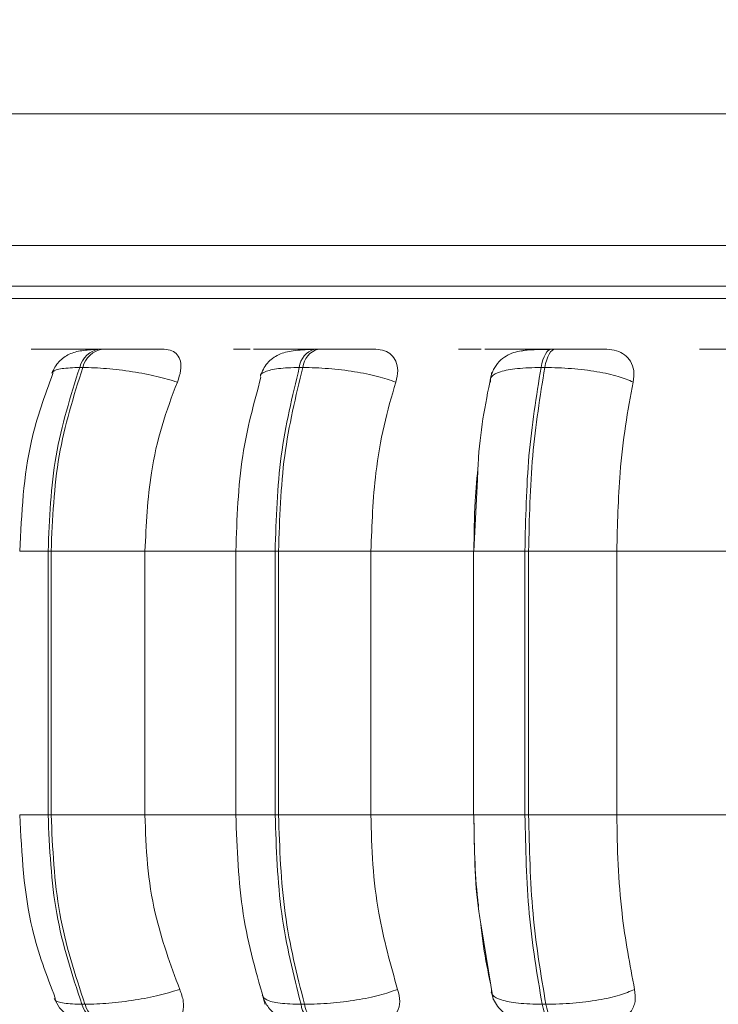
# Model space of a CAD drawing. Units: millimetres. Extents: x 915 to 1327, y 3 to 283.
# Drawn here: x 1183 to 1183, y 88 to 89 of the extents above; entities that cross this region are included whole.
import ezdxf

# ---------------------------------------------------------------- set-up
doc = ezdxf.new("R2010")
doc.units = ezdxf.units.MM
doc.header["$PDSIZE"] = -1
doc.layers.add('DIMENSIONS', color=252, linetype='Continuous')
doc.styles.get("Standard").update_dxf_attribs({"font": 'arial.ttf'})
doc.dimstyles.new('ISO-25 - ab', dxfattribs={"dimtxt": 3, "dimasz": 2.5, "dimexe": 1.25, "dimexo": 0.625, "dimtad": 1, "dimdec": 0, "dimlfac": 30, "dimrnd": 5, "dimzin": 1, "dimtxsty": 'Standard', "dimcen": 2.5, "dimadec": 0, "dimazin": 0, "dimtfac": 1, "dimtdec": 0, "dimtmove": 0, "dimatfit": 3, "dimfxl": 1, "dimlwd": 15, "dimlwe": 15, "dimarcsym": 0})

# ---------------------------------------------------------------- blocks, each defined once
blk = doc.blocks.new('*D35')
at = {"layer": 'Defpoints', "color": 0, "lineweight": 15, "transparency": 16777216}
for p in [(1153.14526, 88.63759), (1217.31193, 88.63759), (1217.31193, 76.29068)]:
    blk.add_point(p, dxfattribs=at)
at = {"layer": 'DIMENSIONS', "color": 0, "lineweight": 15, "transparency": 16777216}
for p, q in [((1153.14526, 88.01259), (1153.14526, 75.04068)), ((1217.31193, 88.01259), (1217.31193, 75.04068)), ((1155.64526, 76.29068), (1214.81193, 76.29068))]:
    blk.add_line(p, q, dxfattribs=at)
for points in [[(1155.64526, 76.70734), (1155.64526, 75.87401), (1153.14526, 76.29068)], [(1214.81193, 76.70734), (1214.81193, 75.87401), (1217.31193, 76.29068)]]:
    blk.add_solid(points, dxfattribs=at)
at = {"layer": 'DIMENSIONS', "color": 0, "lineweight": 15, "transparency": 16777216, "insert": (1185.2286, 78.83825), "char_height": 3, "attachment_point": 5}
blk.add_mtext('1925 [75,8"]', dxfattribs=at)
blk = doc.blocks.new('*D37')
at = {"layer": 'Defpoints', "color": 0, "lineweight": 15, "transparency": 16777216}
for p in [(1135.69009, 157.93137), (1185.2286, 157.93137), (1153.84314, 87.94338)]:
    blk.add_point(p, dxfattribs=at)
at = {"layer": 'DIMENSIONS', "color": 0, "lineweight": 15, "transparency": 16777216}
for p, q in [((1184.6036, 157.93137), (1134.44009, 157.93137)), ((1135.69009, 90.44338), (1135.69009, 155.43137)), ((1153.21814, 87.94338), (1134.44009, 87.94338))]:
    blk.add_line(p, q, dxfattribs=at)
for points in [[(1135.27342, 155.43137), (1136.10676, 155.43137), (1135.69009, 157.93137)], [(1135.27342, 90.44338), (1136.10676, 90.44338), (1135.69009, 87.94338)]]:
    blk.add_solid(points, dxfattribs=at)
at = {"layer": 'DIMENSIONS', "color": 0, "lineweight": 15, "transparency": 16777216, "insert": (1133.14251, 122.93738), "char_height": 3, "attachment_point": 5, "rotation": 90}
blk.add_mtext('2100 [82,7"]', dxfattribs=at)

msp = doc.modelspace()

# ---------------------------------------------------------------- linework, layer by layer
at = {"color": 7, "linetype": 'Continuous', "lineweight": 15}
for p, q in [((1183.47026, 88.84035), (1154.9036, 88.84035)), ((1183.47026, 88.72369), (1154.9036, 88.72369)), ((1182.69686, 88.63211), (1182.69423, 88.63211)), ((1182.69694, 88.63211), (1182.69431, 88.63211)), ((1182.74765, 88.63211), (1182.74491, 88.63211)), ((1182.9381, 88.63211), (1182.93502, 88.63211)), ((1183.14753, 88.63211), (1183.1442, 88.63211)), ((1182.72982, 88.61588), (1182.72708, 88.61588)), ((1182.92443, 88.61588), (1182.92134, 88.61588)), ((1183.13842, 88.61588), (1183.1351, 88.61588)), ((1183.07887, 88.51684), (1183.07573, 88.45338)), ((1182.69915, 88.45338), (1182.70182, 88.45338)), ((1182.69915, 88.22005), (1182.69915, 88.45338)), ((1182.70182, 88.45338), (1182.78482, 88.45338)), ((1182.70182, 88.45338), (1182.70182, 88.22005)), ((1182.78482, 88.45338), (1182.86757, 88.45338)), ((1182.78482, 88.45338), (1182.78482, 88.22005)), ((1182.86513, 88.45338), (1182.86513, 88.22005)), ((1182.89994, 88.45338), (1182.90294, 88.45338)), ((1182.89994, 88.22005), (1182.89994, 88.45338)), ((1182.90294, 88.45338), (1182.90294, 88.22005)), ((1182.90294, 88.45338), (1182.98469, 88.45338)), ((1182.98469, 88.45338), (1183.07572, 88.45338)), ((1182.98469, 88.45338), (1182.98469, 88.22005)), ((1183.07541, 88.45338), (1183.07541, 88.22005)), ((1183.12086, 88.22005), (1183.12086, 88.45338)), ((1183.12086, 88.45338), (1183.12411, 88.45338)), ((1183.12411, 88.45338), (1183.20213, 88.45338)), ((1183.12411, 88.45338), (1183.12411, 88.22005)), ((1183.20213, 88.45338), (1183.29866, 88.45338)), ((1183.20213, 88.45338), (1183.20213, 88.22005)), ((1182.69915, 88.22005), (1182.70182, 88.22005)), ((1182.70182, 88.22005), (1182.78482, 88.22005)), ((1182.78482, 88.22005), (1182.86757, 88.22005)), ((1182.89994, 88.22005), (1182.90294, 88.22005)), ((1182.90294, 88.22005), (1182.98469, 88.22005)), ((1182.98469, 88.22005), (1183.07572, 88.22005)), ((1183.12086, 88.22005), (1183.12411, 88.22005)), ((1183.12411, 88.22005), (1183.20213, 88.22005)), ((1183.20213, 88.22005), (1183.29866, 88.22005)), ((1183.08245, 88.12012), (1183.09275, 88.05654)), ((1182.72903, 88.0524), (1182.73178, 88.0524)), ((1182.92284, 88.0524), (1182.92593, 88.0524)), ((1183.1361, 88.0524), (1183.13943, 88.0524))]:
    msp.add_line(p, q, dxfattribs=at)
at = {"color": 8, "linetype": 'Continuous', "lineweight": 15}
for p, q in [((1182.35049, 88.6769), (1184.7747, 88.6769)), ((1182.69431, 88.63211), (1182.69384, 88.6321)), ((1183.14753, 88.63211), (1183.14757, 88.63211)), ((1182.67403, 88.45338), (1182.69915, 88.45338)), ((1182.86514, 88.45338), (1182.89994, 88.45338)), ((1183.07541, 88.45338), (1183.12086, 88.45338)), ((1182.67403, 88.22005), (1182.69915, 88.22005)), ((1182.86514, 88.22005), (1182.89994, 88.22005)), ((1183.07541, 88.22005), (1183.12086, 88.22005))]:
    msp.add_line(p, q, dxfattribs=at)
at = {"color": 7, "linetype": 'Continuous', "lineweight": 15, "flags": 128}
for points in [[(1183.1351, 88.61588), (1183.13588, 88.61943), (1183.13679, 88.62264), (1183.13784, 88.62544), (1183.13898, 88.6278), (1183.14022, 88.62967), (1183.14152, 88.63103), (1183.14287, 88.63185), (1183.14424, 88.63211)], [(1183.14757, 88.63211), (1183.1462, 88.63185), (1183.14485, 88.63103), (1183.14355, 88.62967), (1183.14231, 88.6278), (1183.14116, 88.62544), (1183.14012, 88.62264), (1183.1392, 88.61943), (1183.13842, 88.61588)], [(1183.14509, 88.03672), (1183.14375, 88.03698), (1183.14244, 88.03778), (1183.14116, 88.03909), (1183.13995, 88.0409), (1183.13882, 88.04318), (1183.13779, 88.04588), (1183.13688, 88.04897), (1183.1361, 88.0524)], [(1183.13943, 88.0524), (1183.14021, 88.04897), (1183.14112, 88.04588), (1183.14215, 88.04318), (1183.14328, 88.0409), (1183.14449, 88.03909), (1183.14577, 88.03778), (1183.14708, 88.03698), (1183.14842, 88.03672)]]:
    msp.add_lwpolyline(points, dxfattribs=at)
at = {"color": 7, "linetype": 'Continuous', "lineweight": 15}
for centre, radius, start, end in [((1182.74783, 88.61097), 0.02133, 97.66637, 166.69597), ((1182.75058, 88.61097), 0.02133, 97.67219, 166.68383), ((1182.93983, 88.61416), 0.01857, 104.8343, 174.67978), ((1182.94291, 88.61416), 0.01857, 104.8343, 174.67978), ((1182.74949, 88.05764), 0.02111, 194.3573, 262.29588), ((1182.75224, 88.05764), 0.02111, 194.36015, 262.29945), ((1182.94102, 88.05439), 0.01828, 186.25262, 255.24573), ((1182.9441, 88.05439), 0.01828, 186.25262, 255.24573)]:
    msp.add_arc(centre, radius, start, end, dxfattribs=at)
for points, knots in [([(1182.82985, 88.68769), (1182.79353, 88.68769), (1182.71975, 88.68769), (1182.62355, 88.68769), (1182.5461, 88.68769), (1182.48718, 88.68769), (1182.44391, 88.68769), (1182.41219, 88.68769), (1182.39167, 88.68769), (1182.38848, 88.68769), (1182.38689, 88.68769)], [0, 0, 0, 0, 0.137228, 0.278709, 0.424174, 0.537882, 0.651605, 0.767731, 0.883874, 1, 1, 1, 1]), ([(1184.73784, 88.68769), (1184.73705, 88.68769), (1184.7354, 88.68769), (1184.71791, 88.68769), (1184.68653, 88.68769), (1184.63714, 88.68769), (1184.56775, 88.68769), (1184.48437, 88.68769), (1184.38718, 88.68769), (1184.27523, 88.68769), (1184.15866, 88.68769), (1184.0428, 88.68769), (1183.93108, 88.68769), (1183.81474, 88.68769), (1183.69489, 88.68769), (1183.57363, 88.68769), (1183.4531, 88.68769), (1183.33456, 88.68769), (1183.20843, 88.68769), (1183.07772, 88.68769), (1182.94634, 88.68769), (1182.86828, 88.68769), (1182.82985, 88.68769)], [0, 0, 0, 0, 0.041823, 0.086856, 0.131897, 0.189501, 0.245536, 0.29989, 0.354235, 0.410271, 0.467882, 0.512915, 0.557955, 0.603946, 0.649945, 0.695936, 0.741935, 0.786968, 0.832007, 0.889613, 0.94565, 1, 1, 1, 1]), ([(1182.69966, 88.63194), (1182.69605, 88.63196), (1182.68883, 88.632), (1182.68443, 88.63204), (1182.68396, 88.63208), (1182.68553, 88.63209), (1182.68879, 88.63211), (1182.69248, 88.63211), (1182.69431, 88.63211)], [0, 0, 0, 0, 0.249956, 0.499285, 0.626956, 0.749913, 0.876054, 1, 1, 1, 1]), ([(1182.74525, 88.63197), (1182.74383, 88.63198), (1182.73892, 88.63201), (1182.72927, 88.63204), (1182.71889, 88.63208), (1182.71091, 88.63209), (1182.70327, 88.63211), (1182.69904, 88.63211), (1182.69694, 88.63211)], [0, 0, 0, 0, 0.1184518, 0.4114886, 0.5611892, 0.7060322, 0.8541559, 1, 1, 1, 1]), ([(1182.74235, 88.63186), (1182.73773, 88.63162), (1182.72882, 88.63117), (1182.71806, 88.62837), (1182.71007, 88.62286), (1182.70507, 88.61645), (1182.70336, 88.61271), (1182.70253, 88.61088)], [0, 0, 0, 0, 0.281495, 0.542292, 0.781512, 0.893405, 1, 1, 1, 1]), ([(1182.7475, 88.63194), (1182.74409, 88.63196), (1182.73728, 88.632), (1182.73353, 88.63204), (1182.7336, 88.63208), (1182.73555, 88.63209), (1182.73918, 88.63211), (1182.74306, 88.63211), (1182.74499, 88.63211)], [0, 0, 0, 0, 0.249988, 0.499297, 0.626639, 0.749915, 0.875911, 1, 1, 1, 1]), ([(1182.80189, 88.63194), (1182.79869, 88.63196), (1182.79231, 88.632), (1182.78036, 88.63204), (1182.77002, 88.63208), (1182.76204, 88.63209), (1182.75429, 88.63211), (1182.7499, 88.63211), (1182.74773, 88.63211)], [0, 0, 0, 0, 0.249952, 0.499304, 0.626941, 0.749895, 0.876051, 1, 1, 1, 1]), ([(1182.80189, 88.63194), (1182.80428, 88.63167), (1182.80905, 88.63115), (1182.81385, 88.62726), (1182.81662, 88.62133), (1182.81695, 88.61303), (1182.81465, 88.6064), (1182.81345, 88.60294)], [0, 0, 0, 0, 0.177755, 0.354839, 0.54635, 0.763536, 1, 1, 1, 1]), ([(1182.87332, 88.63194), (1182.87044, 88.63196), (1182.86469, 88.632), (1182.86259, 88.63204), (1182.86397, 88.63208), (1182.86686, 88.63209), (1182.87135, 88.63211), (1182.87565, 88.63211), (1182.87777, 88.63211)], [0, 0, 0, 0, 0.249942, 0.499279, 0.626922, 0.74989, 0.876049, 1, 1, 1, 1]), ([(1182.92043, 88.63201), (1182.91749, 88.63202), (1182.91249, 88.63205), (1182.90368, 88.63208), (1182.89577, 88.63209), (1182.88782, 88.63211), (1182.88311, 88.63211), (1182.88077, 88.63211)], [0, 0, 0, 0, 0.267131, 0.453537, 0.633923, 0.81838, 1, 1, 1, 1]), ([(1182.93306, 88.63186), (1182.92716, 88.63163), (1182.91593, 88.63119), (1182.90512, 88.62859), (1182.8977, 88.62426), (1182.89313, 88.61996), (1182.8894, 88.61468), (1182.88785, 88.6105), (1182.88711, 88.60849)], [0, 0, 0, 0, 0.294202, 0.560187, 0.682218, 0.796415, 0.902164, 1, 1, 1, 1]), ([(1182.92781, 88.63194), (1182.92515, 88.63196), (1182.91985, 88.632), (1182.91844, 88.63204), (1182.92035, 88.63208), (1182.92361, 88.63209), (1182.92843, 88.63211), (1182.93287, 88.63211), (1182.93508, 88.63211)], [0, 0, 0, 0, 0.249977, 0.499286, 0.626614, 0.749914, 0.87592, 1, 1, 1, 1]), ([(1182.92176, 88.63109), (1182.92236, 88.63128), (1182.92444, 88.63193), (1182.92641, 88.63193), (1182.92781, 88.63194)], [0, 0, 0, 0, 0.2883118, 1, 1, 1, 1]), ([(1182.9889, 88.63194), (1182.98648, 88.63196), (1182.98166, 88.632), (1182.97104, 88.63204), (1182.96126, 88.63208), (1182.95336, 88.63209), (1182.94539, 88.63211), (1182.94056, 88.63211), (1182.93816, 88.63211)], [0, 0, 0, 0, 0.249976, 0.499295, 0.626948, 0.749917, 0.876089, 1, 1, 1, 1]), ([(1182.9889, 88.63194), (1182.99161, 88.63167), (1182.99703, 88.63115), (1183.00312, 88.62726), (1183.00726, 88.62133), (1183.00902, 88.61303), (1183.00746, 88.6064), (1183.00665, 88.60294)], [0, 0, 0, 0, 0.177736, 0.354829, 0.546329, 0.763531, 1, 1, 1, 1]), ([(1183.06793, 88.63194), (1183.06587, 88.63196), (1183.06174, 88.632), (1183.06202, 88.63204), (1183.0652, 88.63208), (1183.06934, 88.63209), (1183.07491, 88.63211), (1183.07968, 88.63211), (1183.08204, 88.63211)], [0, 0, 0, 0, 0.24996, 0.499274, 0.626957, 0.749899, 0.876058, 1, 1, 1, 1]), ([(1183.13267, 88.63194), (1183.13085, 88.63196), (1183.12724, 88.632), (1183.11775, 88.63204), (1183.10855, 88.63208), (1183.10087, 88.63209), (1183.09288, 88.63211), (1183.08782, 88.63211), (1183.08531, 88.63211)], [0, 0, 0, 0, 0.249933, 0.499286, 0.62664, 0.749884, 0.875931, 1, 1, 1, 1]), ([(1183.14289, 88.63186), (1183.13664, 88.63182), (1183.12483, 88.63174), (1183.11323, 88.63026), (1183.10423, 88.62632), (1183.09795, 88.62136), (1183.09262, 88.61428), (1183.0909, 88.60822), (1183.09004, 88.60519)], [0, 0, 0, 0, 0.270028, 0.51, 0.62857, 0.750202, 0.875211, 1, 1, 1, 1]), ([(1183.11779, 88.63021), (1183.11947, 88.63076), (1183.12268, 88.63182), (1183.12588, 88.6319), (1183.1274, 88.63194)], [0, 0, 0, 0, 0.524613, 1, 1, 1, 1]), ([(1183.1274, 88.63194), (1183.12559, 88.63196), (1183.12196, 88.632), (1183.12293, 88.63204), (1183.12661, 88.63208), (1183.13109, 88.63209), (1183.13694, 88.63211), (1183.14182, 88.63211), (1183.14424, 88.63211)], [0, 0, 0, 0, 0.249983, 0.499262, 0.626662, 0.749879, 0.875916, 1, 1, 1, 1]), ([(1183.19334, 88.63194), (1183.19178, 88.63196), (1183.18867, 88.632), (1183.17969, 88.63204), (1183.17076, 88.63208), (1183.1632, 88.63209), (1183.15525, 88.63211), (1183.15011, 88.63211), (1183.14757, 88.63211)], [0, 0, 0, 0, 0.249932, 0.499268, 0.626927, 0.749902, 0.876057, 1, 1, 1, 1]), ([(1183.19334, 88.63194), (1183.1963, 88.63167), (1183.2022, 88.63115), (1183.20939, 88.62726), (1183.21478, 88.62133), (1183.21791, 88.61303), (1183.21714, 88.6064), (1183.21674, 88.60294)], [0, 0, 0, 0, 0.177781, 0.354855, 0.546324, 0.763515, 1, 1, 1, 1]), ([(1183.27757, 88.63194), (1183.27639, 88.63196), (1183.27402, 88.632), (1183.27666, 88.63204), (1183.28154, 88.63208), (1183.28681, 88.63209), (1183.29329, 88.63211), (1183.29838, 88.63211), (1183.30091, 88.63211)], [0, 0, 0, 0, 0.249933, 0.499275, 0.626942, 0.749904, 0.876064, 1, 1, 1, 1]), ([(1182.70339, 88.61055), (1182.69628, 88.59106), (1182.6785, 88.54227), (1182.67571, 88.48673), (1182.67404, 88.45338)], [0, 0, 0, 0, 0.399569, 1, 1, 1, 1]), ([(1182.69915, 88.45338), (1182.70037, 88.48199), (1182.70282, 88.53919), (1182.71899, 88.59032), (1182.72708, 88.61588)], [0, 0, 0, 0, 0.500004, 1, 1, 1, 1]), ([(1182.72982, 88.61588), (1182.72172, 88.59032), (1182.70553, 88.53919), (1182.70306, 88.48199), (1182.70182, 88.45338)], [0, 0, 0, 0, 0.499995, 1, 1, 1, 1]), ([(1182.81345, 88.60294), (1182.8076, 88.6047), (1182.79567, 88.60829), (1182.7736, 88.61239), (1182.75005, 88.61531), (1182.73662, 88.61569), (1182.72982, 88.61588)], [0, 0, 0, 0, 0.236562, 0.482317, 0.737976, 1, 1, 1, 1]), ([(1182.89994, 88.45338), (1182.90087, 88.48199), (1182.90275, 88.53919), (1182.91514, 88.59032), (1182.92134, 88.61588)], [0, 0, 0, 0, 0.500001, 1, 1, 1, 1]), ([(1182.92443, 88.61588), (1182.91821, 88.59032), (1182.90579, 88.53919), (1182.90389, 88.48199), (1182.90294, 88.45338)], [0, 0, 0, 0, 0.499996, 1, 1, 1, 1]), ([(1183.00665, 88.60294), (1183.00156, 88.6047), (1182.99118, 88.60829), (1182.9702, 88.61239), (1182.94658, 88.61531), (1182.93187, 88.61569), (1182.92443, 88.61588)], [0, 0, 0, 0, 0.236551, 0.482286, 0.737973, 1, 1, 1, 1]), ([(1183.09157, 88.61166), (1183.08663, 88.58747), (1183.08053, 88.55761), (1183.07914, 88.52334), (1183.07887, 88.51684)], [0, 0, 0, 0, 0.8103572, 1, 1, 1, 1]), ([(1183.09034, 88.60294), (1183.09026, 88.6047), (1183.0901, 88.60829), (1183.09846, 88.61239), (1183.11334, 88.61531), (1183.12779, 88.61569), (1183.1351, 88.61588)], [0, 0, 0, 0, 0.236566, 0.482312, 0.737996, 1, 1, 1, 1]), ([(1183.12086, 88.45338), (1183.12148, 88.48199), (1183.12272, 88.53919), (1183.13097, 88.59032), (1183.1351, 88.61588)], [0, 0, 0, 0, 0.500001, 1, 1, 1, 1]), ([(1183.13842, 88.61588), (1183.13429, 88.59032), (1183.12601, 88.53919), (1183.12474, 88.48199), (1183.12411, 88.45338)], [0, 0, 0, 0, 0.499996, 1, 1, 1, 1]), ([(1183.21674, 88.60294), (1183.21257, 88.6047), (1183.20407, 88.60829), (1183.1848, 88.61239), (1183.16182, 88.61531), (1183.14629, 88.61569), (1183.13842, 88.61588)], [0, 0, 0, 0, 0.2365736, 0.4823181, 0.7379974, 1, 1, 1, 1]), ([(1182.81345, 88.60294), (1182.80867, 88.59031), (1182.79912, 88.56506), (1182.78774, 88.51491), (1182.78593, 88.47676), (1182.78482, 88.45338)], [0, 0, 0, 0, 0.27928, 0.558457, 1, 1, 1, 1]), ([(1182.88742, 88.60717), (1182.88122, 88.58456), (1182.86811, 88.53672), (1182.86617, 88.48215), (1182.86514, 88.45338)], [0, 0, 0, 0, 0.472748, 1, 1, 1, 1]), ([(1183.00665, 88.60294), (1183.00299, 88.59031), (1182.99566, 88.56506), (1182.98693, 88.51491), (1182.98554, 88.47676), (1182.98469, 88.45338)], [0, 0, 0, 0, 0.279277, 0.558452, 1, 1, 1, 1]), ([(1183.21674, 88.60294), (1183.2143, 88.59031), (1183.20943, 88.56506), (1183.20362, 88.51491), (1183.20269, 88.47676), (1183.20213, 88.45338)], [0, 0, 0, 0, 0.2792809, 0.5584702, 1, 1, 1, 1]), ([(1183.07572, 88.45338), (1183.07589, 88.46819), (1183.07619, 88.49426), (1183.07852, 88.51926), (1183.07953, 88.53006)], [0, 0, 0, 0, 0.568097, 1, 1, 1, 1]), ([(1182.67404, 88.22005), (1182.67584, 88.18542), (1182.67885, 88.12782), (1182.69792, 88.07777), (1182.70553, 88.05781)], [0, 0, 0, 0, 0.6012685, 1, 1, 1, 1]), ([(1182.72903, 88.0524), (1182.72039, 88.07866), (1182.70309, 88.13117), (1182.70046, 88.19042), (1182.69915, 88.22005)], [0, 0, 0, 0, 0.499997, 1, 1, 1, 1]), ([(1182.70182, 88.22005), (1182.70315, 88.19042), (1182.7058, 88.13117), (1182.72312, 88.07866), (1182.73178, 88.0524)], [0, 0, 0, 0, 0.500002, 1, 1, 1, 1]), ([(1182.78482, 88.22005), (1182.78528, 88.20531), (1182.78621, 88.17582), (1182.79463, 88.12214), (1182.80746, 88.08751), (1182.81556, 88.06563)], [0, 0, 0, 0, 0.269139, 0.538285, 1, 1, 1, 1]), ([(1182.86514, 88.22005), (1182.86631, 88.19021), (1182.86865, 88.13035), (1182.88367, 88.07841), (1182.89121, 88.05236)], [0, 0, 0, 0, 0.49839, 1, 1, 1, 1]), ([(1182.92284, 88.0524), (1182.91621, 88.07866), (1182.90296, 88.13117), (1182.90094, 88.19042), (1182.89994, 88.22005)], [0, 0, 0, 0, 0.499998, 1, 1, 1, 1]), ([(1182.90294, 88.22005), (1182.90396, 88.19042), (1182.906, 88.13117), (1182.91929, 88.07866), (1182.92593, 88.0524)], [0, 0, 0, 0, 0.500002, 1, 1, 1, 1]), ([(1182.98469, 88.22005), (1182.98505, 88.20531), (1182.98576, 88.17582), (1182.99222, 88.12214), (1183.00205, 88.08751), (1183.00827, 88.06563)], [0, 0, 0, 0, 0.269141, 0.538286, 1, 1, 1, 1]), ([(1183.07989, 88.13901), (1183.07964, 88.14099), (1183.07643, 88.1665), (1183.07606, 88.19436), (1183.07572, 88.22005)], [0, 0, 0, 0, 0.077852, 1, 1, 1, 1]), ([(1183.07573, 88.22005), (1183.07604, 88.1904), (1183.07641, 88.15528), (1183.08163, 88.12486), (1183.08245, 88.12012)], [0, 0, 0, 0, 0.844034, 1, 1, 1, 1]), ([(1183.1361, 88.0524), (1183.13168, 88.07866), (1183.12286, 88.13117), (1183.12153, 88.19042), (1183.12086, 88.22005)], [0, 0, 0, 0, 0.5, 1, 1, 1, 1]), ([(1183.12411, 88.22005), (1183.12479, 88.19042), (1183.12615, 88.13117), (1183.135, 88.07866), (1183.13943, 88.0524)], [0, 0, 0, 0, 0.500001, 1, 1, 1, 1]), ([(1183.20213, 88.22005), (1183.20236, 88.20531), (1183.20284, 88.17582), (1183.20713, 88.12214), (1183.21368, 88.08751), (1183.21782, 88.06563)], [0, 0, 0, 0, 0.26914, 0.538284, 1, 1, 1, 1]), ([(1183.09045, 88.07072), (1183.08818, 88.08141), (1183.0847, 88.09776), (1183.08262, 88.11624), (1183.0819, 88.12263)], [0, 0, 0, 0, 0.654001, 1, 1, 1, 1]), ([(1182.81556, 88.06563), (1182.80974, 88.06384), (1182.79785, 88.06019), (1182.77582, 88.05599), (1182.75216, 88.053), (1182.73864, 88.0526), (1182.73178, 88.0524)], [0, 0, 0, 0, 0.235258, 0.480699, 0.736676, 1, 1, 1, 1]), ([(1182.81556, 88.06563), (1182.81688, 88.06198), (1182.81951, 88.05469), (1182.81885, 88.04543), (1182.81479, 88.03941), (1182.80934, 88.03697), (1182.80574, 88.03678), (1182.80456, 88.03672)], [0, 0, 0, 0, 0.250922, 0.502299, 0.741296, 0.914556, 1, 1, 1, 1]), ([(1183.00827, 88.06563), (1183.00321, 88.06384), (1182.99288, 88.06019), (1182.97195, 88.05599), (1182.94824, 88.053), (1182.93344, 88.0526), (1182.92593, 88.0524)], [0, 0, 0, 0, 0.235273, 0.480703, 0.736687, 1, 1, 1, 1]), ([(1183.00827, 88.06563), (1183.00916, 88.06198), (1183.01094, 88.05469), (1183.00855, 88.04542), (1183.00286, 88.03942), (1182.99629, 88.03697), (1182.99225, 88.03678), (1182.99091, 88.03672)], [0, 0, 0, 0, 0.250957, 0.50231, 0.741351, 0.914551, 1, 1, 1, 1]), ([(1183.09112, 88.0632), (1183.09172, 88.06099), (1183.09301, 88.0563), (1183.09663, 88.0503), (1183.10141, 88.04536), (1183.1096, 88.04038), (1183.11961, 88.03823), (1183.13219, 88.03727), (1183.13985, 88.03707), (1183.14379, 88.03697)], [0, 0, 0, 0, 0.0895679, 0.1894979, 0.3001423, 0.4210753, 0.6918717, 0.8415583, 1, 1, 1, 1]), ([(1183.09141, 88.06563), (1183.09132, 88.06384), (1183.09113, 88.06019), (1183.09937, 88.05599), (1183.11422, 88.053), (1183.12874, 88.0526), (1183.1361, 88.0524)], [0, 0, 0, 0, 0.235294, 0.4807, 0.736682, 1, 1, 1, 1]), ([(1183.21782, 88.06563), (1183.21367, 88.06384), (1183.20521, 88.06019), (1183.18603, 88.05599), (1183.16298, 88.053), (1183.14735, 88.0526), (1183.13943, 88.0524)], [0, 0, 0, 0, 0.235257, 0.480712, 0.736699, 1, 1, 1, 1]), ([(1183.21782, 88.06563), (1183.21825, 88.06198), (1183.21913, 88.05469), (1183.21507, 88.04542), (1183.20795, 88.03941), (1183.20046, 88.03697), (1183.19608, 88.03678), (1183.19464, 88.03672)], [0, 0, 0, 0, 0.250956, 0.502297, 0.741322, 0.914552, 1, 1, 1, 1]), ([(1182.70458, 88.05744), (1182.70599, 88.05466), (1182.70891, 88.04893), (1182.71639, 88.04221), (1182.72559, 88.03759), (1182.73238, 88.037), (1182.73573, 88.03672)], [0, 0, 0, 0, 0.238344, 0.491771, 0.749689, 1, 1, 1, 1]), ([(1182.88871, 88.05986), (1182.89007, 88.05665), (1182.89284, 88.05012), (1182.90066, 88.0426), (1182.91018, 88.03762), (1182.91713, 88.03701), (1182.9205, 88.03672)], [0, 0, 0, 0, 0.247819, 0.505327, 0.759963, 1, 1, 1, 1])]:
    msp.add_open_spline(points, degree=3, knots=knots, dxfattribs=at)
at = {"color": 8, "linetype": 'Continuous', "lineweight": 15}
for points, knots in [([(1182.70332, 88.61058), (1182.70326, 88.61111), (1182.70306, 88.61313), (1182.71036, 88.61525), (1182.72146, 88.61567), (1182.72708, 88.61588)], [0, 0, 0, 0, 0.151626, 0.570576, 1, 1, 1, 1]), ([(1182.88702, 88.60798), (1182.88701, 88.60799), (1182.88607, 88.60979), (1182.89068, 88.6123), (1182.90153, 88.61533), (1182.91469, 88.6157), (1182.92134, 88.61588)], [0, 0, 0, 0, 0.001601, 0.323, 0.657342, 1, 1, 1, 1]), ([(1182.70533, 88.05775), (1182.70527, 88.05724), (1182.70503, 88.05521), (1182.71226, 88.05306), (1182.72339, 88.05262), (1182.72903, 88.0524)], [0, 0, 0, 0, 0.142067, 0.564982, 1, 1, 1, 1]), ([(1182.88858, 88.06049), (1182.88946, 88.05899), (1182.89125, 88.05593), (1182.90317, 88.05302), (1182.91622, 88.05261), (1182.92284, 88.0524)], [0, 0, 0, 0, 0.320921, 0.655689, 1, 1, 1, 1])]:
    msp.add_open_spline(points, degree=3, knots=knots, dxfattribs=at)

# ---------------------------------------------------------------- dimensions: what is measured, and where the dimension line sits
at = {"layer": 'DIMENSIONS', "lineweight": 15}
dim = msp.add_linear_dim(base=(1135.69009, 157.93137), p1=(1153.84314, 87.94338), p2=(1185.2286, 157.93137), angle=90, dimstyle='ISO-25 - ab', dxfattribs=at)
dim.commit()
dim.dimension.update_dxf_attribs({"geometry": '*D37', "text_midpoint": (1133.14251, 122.93738)})
dim = msp.add_linear_dim(base=(1217.31193, 76.29068), p1=(1153.14526, 88.63759), p2=(1217.31193, 88.63759), dimstyle='ISO-25 - ab', dxfattribs=at)
dim.commit()
dim.dimension.update_dxf_attribs({"geometry": '*D35', "text_midpoint": (1185.2286, 76.29068), "dimtype": 160})

doc.saveas('drawing.dxf')
